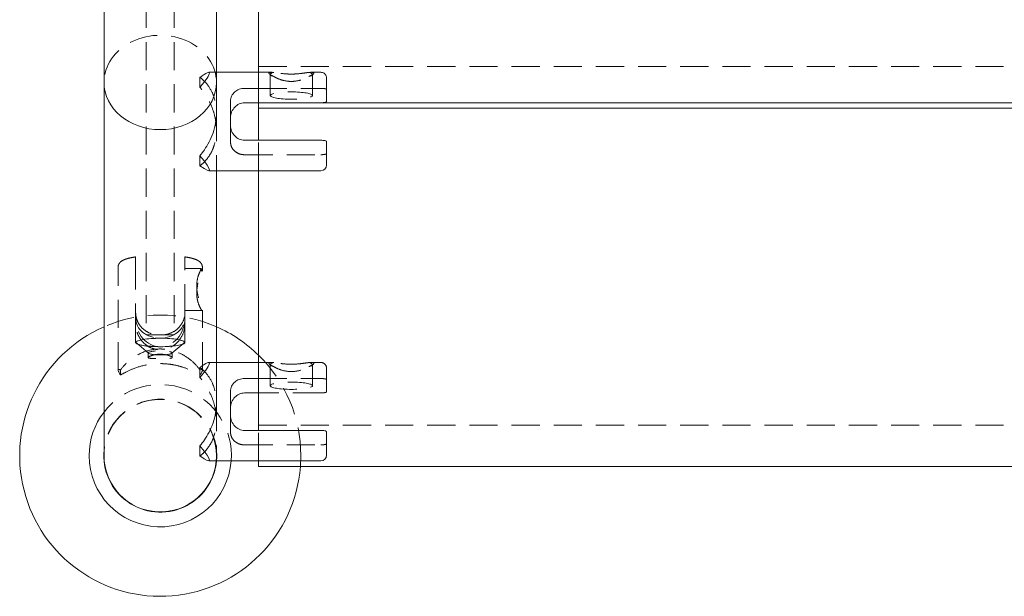
# Model space of a CAD drawing. Units: inches. Extents: x -1 to 145, y 0 to 55.
# Drawn here: x -1 to 8, y 34 to 40 of the extents above; entities that cross this region are included whole.
import ezdxf

# ---------------------------------------------------------------- set-up
doc = ezdxf.new("R2010")
doc.units = ezdxf.units.IN
doc.header["$MEASUREMENT"] = 0
doc.linetypes.add('HIDDEN', pattern=[0.375, 0.25, -0.125])

msp = doc.modelspace()

# ---------------------------------------------------------------- linework, layer by layer
at = {"lineweight": 0}
for p, q in [((-0.5, 53.65745628841316), (-0.5, 38.97464583723695)), ((0.875, 38.79290461696408), (0.875, 40.6052211366889)), ((0.5, 40.53714583723695), (0.5, 38.97464583723692)), ((0.5, 39.06484948190314), (0.875, 39.06484948190314)), ((-0.5, 38.97464583723695), (-0.5, 35.65749451265899)), ((0.5, 38.97464583723694), (0.5, 38.70332055963236)), ((0.75, 38.92231372505069), (0.875, 38.92231372505069)), ((0.625, 38.59319481362716), (0.625, 38.80862150959858)), ((0.875, 38.79401387298006), (0.75, 38.79401387298006)), ((0.875, 38.74665375053812), (0.875, 38.79290461696408)), ((0.875, 38.79290461696408), (35.125, 38.79290461696408)), ((0.875, 38.46068509082622), (0.875, 38.74665375053794)), ((0.875, 38.74665375053812), (35.125, 38.74665375053812)), ((1.428553390593265, 38.46068509082622), (0.75, 38.46068509082622)), ((1.478553390593277, 38.45012036157178), (1.478553390593277, 38.23984948190314)), ((0.3535533905932766, 38.23441925060458), (0.3535533905932766, 38.32391547288168)), ((0.4308533919428328, 38.18984948190314), (1.428553390593265, 38.18984948190314)), ((0.5, 38.18984948190314), (0.5, 36.12417399013882)), ((0.875, 35.88153852133226), (0.875, 38.18984948190314)), ((0.5, 36.48570291240918), (0.875, 36.48570291240918)), ((0.75, 36.34316715555673), (0.875, 36.34316715555673)), ((0.625, 36.01404824413321), (0.625, 36.22947494010462)), ((0.875, 36.2148673034861), (0.75, 36.2148673034861)), ((1.428553390593265, 35.88153852133226), (0.75, 35.88153852133226)), ((1.478553390593277, 35.87097379207783), (1.478553390593277, 35.66070291240918)), ((0.3535533905932766, 35.65527268111062), (0.3535533905932766, 35.74476890338772)), ((0.4308533919428328, 35.61070291240918), (1.428553390593265, 35.61070291240918)), ((0.875, 35.56013242760497), (0.875, 35.61070291240918)), ((0.875, 35.56013242760494), (35.125, 35.56013242760494))]:
    msp.add_line(p, q, dxfattribs=at)
at = {"linetype": 'HIDDEN', "lineweight": 0}
for p, q in [((-0.1249999999999716, 39.70885801451701), (-0.1249999999999716, 36.73762920820414)), ((0.1250000000000284, 39.70885801451701), (0.1250000000000284, 36.73762920820414)), ((0.4308533919428896, 39.06484948190314), (0.5, 39.06484948190314)), ((0.875, 39.11595665791768), (35.125, 39.11595665791768)), ((0.875, 39.06484948190314), (0.9882503267151321, 39.06484948190314)), ((1.343856454471407, 39.06484948190314), (1.428553390593265, 39.06484948190314)), ((0.3535533905932766, 38.9307834909246), (0.3535533905932766, 39.0202797132017)), ((0.9814912063437475, 39.04015174089454), (0.9705687506055511, 39.05073972307433)), ((0.9785533905932766, 39.04589277693333), (0.9785533905932766, 38.85816379901537)), ((1.350615574842791, 39.04015174089454), (1.361538030581002, 39.05073972307433)), ((1.353553390593277, 39.04589277693333), (1.353553390593277, 38.85816379901537)), ((1.478553390593277, 39.01484948190314), (1.478553390593277, 38.91174899579626)), ((0.875, 38.92231372505069), (1.428553390593265, 38.92231372505069)), ((1.478553390593277, 38.91174899579626), (1.478553390593277, 38.80457860223449)), ((1.428553390593265, 38.79401387298006), (0.875, 38.79401387298006)), ((0.5, 38.70332055963242), (0.5, 38.55137840417385)), ((0.5, 38.70332055963236), (0.5, 38.18984948190314)), ((0.625, 38.59319481362716), (0.625, 38.44607745420769)), ((0.875, 38.18984948190314), (0.875, 38.46068509082622)), ((0.75, 38.33238523875558), (1.428553390593265, 38.33238523875558)), ((-0.3750000000000142, 36.41750581978869), (-0.3750000000000568, 37.33195239793072)), ((-0.2187500000000426, 37.38484343155792), (-0.2187500000000284, 36.93197958633525)), ((0.2187499999999716, 36.93197958633527), (0.2187499999999574, 37.38484343155794)), ((0.2187499999999432, 37.3224908473283), (0.3630630604901199, 37.3224908473283)), ((0.3749999999999432, 37.30224236993588), (0.3749999999999432, 37.33195239793075)), ((-0.2187500000000284, 36.93197958633525), (-0.2187500000000284, 36.87908855270806)), ((-0.2187500000000284, 36.87908855270806), (-0.2187500000000284, 36.66366185673664)), ((0.2187499999999574, 36.9474908473283), (0.3735838719079254, 36.94749084732831)), ((0.2187499999999716, 36.93197958633527), (0.2187499999999716, 36.87908855270808)), ((0.2187499999999716, 36.87908855270808), (0.2187499999999716, 36.66366185673666)), ((0.3749999999999858, 36.41750581978874), (0.3749999999999574, 36.95033939363852)), ((-0.1249999999999716, 36.73003308471027), (-0.1249999999999716, 36.73762920820417)), ((-0.1249999999999716, 36.73003308471027), (0.1250000000000284, 36.73003308471027)), ((0.1250000000000284, 36.73762920820417), (0.1250000000000284, 36.73003308471027)), ((-0.1040412420503571, 36.56759368955097), (-0.2096463225527714, 36.65612072363061)), ((0.1040412420503145, 36.56759368955098), (0.2096463225527287, 36.65612072363062)), ((-0.1062500000000171, 36.52936080955394), (-0.1062500000000171, 36.57133612989175)), ((0.1062499999999744, 36.52936080955394), (0.1062499999999744, 36.57133612989175)), ((0.3535533905932766, 36.35163692143064), (0.3535533905932766, 36.44113314370774)), ((0.4308533919428896, 36.48570291240918), (0.5, 36.48570291240918)), ((0.875, 36.48570291240918), (0.9882503267151321, 36.48570291240918)), ((0.9814912063437475, 36.46100517140058), (0.9705687506055511, 36.47159315358037)), ((0.9785533905932766, 36.46674620743937), (0.9785533905932766, 36.27901722952141)), ((1.343856454471407, 36.48570291240918), (1.428553390593265, 36.48570291240918)), ((1.350615574842791, 36.46100517140058), (1.361538030581002, 36.47159315358037)), ((1.353553390593277, 36.46674620743937), (1.353553390593277, 36.27901722952141)), ((1.478553390593277, 36.43570291240918), (1.478553390593277, 36.3326024263023)), ((-0.3535533905932908, 36.37467901036076), (-0.3535533905932766, 36.41809105477748)), ((0.3535533905932482, 36.37467901036079), (0.3535533905932624, 36.41809105477751)), ((0.875, 36.34316715555673), (1.428553390593265, 36.34316715555673)), ((1.478553390593277, 36.3326024263023), (1.478553390593277, 36.22543203274054)), ((1.428553390593265, 36.2148673034861), (0.875, 36.2148673034861)), ((0.5, 36.12417399013846), (0.5, 35.9722318346799)), ((0.5, 36.12417399013882), (0.5, 35.65749451265896)), ((0.625, 36.01404824413321), (0.625, 35.86693088471373)), ((0.875, 35.9294353349845), (35.125, 35.9294353349845)), ((0.875, 35.61070291240918), (0.875, 35.88153852133226)), ((0.75, 35.75323866926163), (1.428553390593265, 35.75323866926163))]:
    msp.add_line(p, q, dxfattribs=at)
for centre, radius, start, end in [((1.428553390593265, 39.01484948190313), 0.05000000000000027, 4.071109992273301e-13, 90), ((0, 35.65749451265896), 1.249999999999999, 66.42182152179782, 113.5781784782022), ((0, 35.65749451265896), 1.250000000000001, 0, 45.57299599919418), ((1.428553390593265, 36.43570291240918), 0.05000000000000038, 4.071109992273301e-13, 90), ((0, 35.65749451265896), 0.6325, 355.7574503140467, 142.2335560335715), ((0, 35.65749451265896), 0.5025, 0, 174.2823203147483), ((0, 35.65749451265899), 0.5000000000000001, 359.9999999999968, 179.9999999999056), ((0, 35.65749451265899), 0.5000000000000001, 354.6302201176272, 0), ((-1.4210854715202e-14, 35.65749451265896), 0.5025000000000146, 354.6570133463757, 0), ((7.105427357601002e-14, 35.65749451265896), 1.249999999999934, 355.5327259547484, 0)]:
    msp.add_arc(centre, radius, start, end, dxfattribs=at)
at = {"lineweight": 0}
for centre, radius, start, end in [((1.428553390593265, 38.23984948190314), 0.05000000000000004, 270, 359.9999999999996), ((0, 35.65749451265896), 1.25, 113.5781784782022, 355.5327259547488), ((0, 35.65749451265896), 1.249999999999995, 45.57299599919418, 66.42182152179782), ((0, 35.65749451265896), 0.6325000000000003, 142.2335560335715, 180), ((0, 35.65749451265896), 0.6324999999999998, 180, 355.7574503140467), ((0, 35.65749451265896), 0.5025, 174.2823203147483, 354.6570133463753), ((0, 35.65749451265899), 0.5000000000000001, 180.0000000000521, 354.6302201176272), ((1.428553390593265, 35.66070291240918), 0.05000000000000027, 270, 359.9999999999996)]:
    msp.add_arc(centre, radius, start, end, dxfattribs=at)
at = {"linetype": 'HIDDEN', "lineweight": 0}
for centre, major_axis, ratio, start_param, end_param in [((0, 38.97464583723695), (-0.5, 0), 0.8390996311772827, -3.141592653589806, 8.43769498715119e-15), ((-2.415845301584341e-13, 38.62734948190314), (0.4358351804154389, 0.4358351804151363), 0.08748866352592533, -0.7171059965480728, 0.5425730713487689), ((1.166053390593277, 39.04589277693333), (-0.1874999999999999, 1.561251128379126e-16), 0.1736481776669327, -0.5868909766399222, 0.5868909766399162), ((1.166053390593277, 39.04589277693333), (0.1875000000000003, -1.543903893619358e-16), 0.1736481776669327, -0.5868909766399089, 0.5868909766399113), ((-2.842170943040401e-14, 36.87908855270807), (0.2187499999999999, 8.001409088402895e-15), 0.8111595753453104, -3.14159265358975, -1.570796326794854), ((-2.842170943040401e-14, 36.87908855270807), (0.2187499999999999, 8.001409088402895e-15), 0.8111595753453104, -1.570796326794854, 4.263256414560601e-14), ((-2.842170943040401e-14, 36.66366185673665), (0.2140970381769696, 7.831213655174158e-15), 0.1736481776669032, -3.141592653588581, 3.141592653591005), ((-2.415845301584341e-13, 36.04820291240918), (0.4358351804154389, 0.4358351804151363), 0.08748866352592533, -0.7171059965480728, 0.5425730713487689), ((0, 36.04820291240912), (0.3735730117844206, -0.3735730117843907), 0.08748866352592859, 2.889022206735353, 3.568696025643607), ((0, 36.04820291240888), (0.3735730117843895, 0.3735730117846711), 0.08748866352583268, -0.4271033720538427, 0.252570446854413), ((1.166053390593277, 36.46674620743937), (-0.1874999999999999, 1.561251128379126e-16), 0.1736481776669327, -0.5868909766399195, 0.5868909766399188), ((1.166053390593277, 36.46674620743937), (0.1875000000000003, -1.543903893619358e-16), 0.1736481776669327, -0.5868909766399124, 0.5868909766399077)]:
    msp.add_ellipse(centre, major_axis=major_axis, ratio=ratio, start_param=start_param, end_param=end_param, dxfattribs=at)
at = {"lineweight": 0}
msp.add_ellipse((0, 38.97464583723695), major_axis=(0.5, 0), ratio=0.8390996311772787, start_param=-3.141592653589666, end_param=-6.128431095930864e-14, dxfattribs=at)
at = {"linetype": 'HIDDEN', "lineweight": 0, "extrusion": (0, 0, -1)}
for centre, major_axis, ratio, start_param, end_param in [((1.166053390593277, 38.85816379901537), (0.1875000000000001, 2.361517149032424e-17), 0.1736481776669329, -2.945223831935157, 3.33796147524443), ((-2.842170943040401e-14, 36.87908855270807), (-2.674185175010856e-15, 0.2534122348360566), 0.8632179900134606, -3.141592653589763, -1.570796326794866), ((-2.842170943040401e-14, 36.87908855270807), (-2.674185175010856e-15, 0.2534122348360566), 0.8632179900134606, 1.570796326794927, 3.141592653589823), ((-2.842170943040401e-14, 36.66366185673665), (-0.2187499999999999, -7.99100919012719e-15), 0.1736481776669032, -1.570796326794859, 1.570796326794934), ((-2.842170943040401e-14, 36.66366185673665), (0.2187499999999999, 7.998890434117398e-15), 0.1736481776669032, -1.57079632679486, 1.570796326794933), ((-2.842170943040401e-14, 36.57133612989175), (0.10625, 3.886398700081409e-15), 0.1736481776669032, -3.141592653591007, 3.141592653588579), ((1.166053390593277, 36.27901722952141), (0.1875000000000001, 2.361517149032424e-17), 0.1736481776669329, -2.945223831935157, 3.33796147524443)]:
    msp.add_ellipse(centre, major_axis=major_axis, ratio=ratio, start_param=start_param, end_param=end_param, dxfattribs=at)
at = {"lineweight": 0, "extrusion": (0, 0, -1)}
for centre in [(0, 38.62734948190314), (0, 36.04820291240918)]:
    msp.add_ellipse(centre, major_axis=(-0.4358351804151388, 0.4358351804151386), ratio=0.08748866352592535, start_param=2.424486657041664, end_param=3.684165724938505, dxfattribs=at)
at = {"linetype": 'HIDDEN', "lineweight": 0}
for points, knots in [([(1.009928440633317, 39.06392315313783), (1.000204167422325, 39.06460242778803), (0.991552382748182, 39.06498348391974), (0.9786317192418892, 39.06465026167876), (0.9739225019337852, 39.06406876718845), (0.9676319312627015, 39.0618819035859), (0.9660533905932738, 39.06027389731912), (0.9660533905932738, 39.05820287384598)], [3.26564000093458, 3.26564000093458, 3.26564000093458, 3.26564000093458, 3.370100502839142, 3.370100502839142, 3.460980805053369, 3.460980805053369, 3.551861107267595, 3.551861107267595, 3.551861107267595, 3.551861107267595]), ([(0.9660533905932738, 39.05820287384598), (0.9660533905932738, 39.05613185037284), (0.9676319312627015, 39.0535391236052), (0.9739225019337852, 39.04753945020999), (0.9786317192418892, 39.0441348085455), (0.991552382748182, 39.03643000369537), (1.000204167422325, 39.0320652053398), (1.009928440633317, 39.02786240072882)], [0.7103722214535191, 0.7103722214535191, 0.7103722214535191, 0.7103722214535191, 0.8012525236677459, 0.8012525236677459, 0.8921328258819728, 0.8921328258819728, 0.9965933277865354, 0.9965933277865354, 0.9965933277865354, 0.9965933277865354]), ([(1.322178340553236, 39.06392315313783), (1.315149787783611, 39.06321558001461), (1.3071506527195, 39.06215311630023), (1.282148170646764, 39.05866476846491), (1.261274785441259, 39.05552276662466), (1.21519358229213, 39.05070846349326), (1.189952788920891, 39.04918795982958), (1.166053390593277, 39.04918795982958), (1.142153992265662, 39.04918795982958), (1.116913198894409, 39.05070846349326), (1.070831995745294, 39.05552276662466), (1.04995861053979, 39.05866476846491), (1.024956128467053, 39.06215311630023), (1.016956993402943, 39.06321558001461), (1.009928440633317, 39.06392315313783)], [0.9659635282912659, 0.9659635282912659, 0.9659635282912659, 0.9659635282912659, 1.002990524294362, 1.002990524294362, 1.074688719277224, 1.074688719277224, 1.146386914260085, 1.146386914260085, 1.146386914260085, 1.218085109242947, 1.218085109242947, 1.289783304225809, 1.289783304225809, 1.326810300228903, 1.326810300228903, 1.326810300228903, 1.326810300228903]), ([(1.366053390593265, 39.05820287384598), (1.366053390593265, 39.06027389731912), (1.364474849923837, 39.0618819035859), (1.358184279252768, 39.06406876718845), (1.353475061944664, 39.06465026167876), (1.340554398438371, 39.06498348391974), (1.331902613764214, 39.06460242778803), (1.322178340553236, 39.06392315313783)], [2.131116664360557, 2.131116664360557, 2.131116664360557, 2.131116664360557, 2.221996966574784, 2.221996966574784, 2.312877268789011, 2.312877268789011, 2.417337770693568, 2.417337770693568, 2.417337770693568, 2.417337770693568]), ([(1.322178340553236, 39.02786240072882), (1.331902613764214, 39.0320652053398), (1.340554398438371, 39.03643000369537), (1.353475061944664, 39.0441348085455), (1.358184279252768, 39.04753945020999), (1.364474849923837, 39.0535391236052), (1.366053390593265, 39.05613185037284), (1.366053390593265, 39.05820287384598)], [1.844895558027545, 1.844895558027545, 1.844895558027545, 1.844895558027545, 1.949356059932104, 1.949356059932104, 2.04023636214633, 2.04023636214633, 2.131116664360557, 2.131116664360557, 2.131116664360557, 2.131116664360557]), ([(0.3535533905932766, 39.0202797132017), (0.3707790259460637, 39.00741955954236), (0.3879497944828927, 38.99183650017709), (0.4255163540457687, 38.94922853546824), (0.4452515093058054, 38.91994025179941), (0.4729182750925105, 38.86054652249782), (0.4825123511261324, 38.83282919186658), (0.4931100391887924, 38.78549662631844), (0.495998366359899, 38.7675208935983), (0.4983976548845135, 38.74288857260986), (0.4988743900667316, 38.73671404515945), (0.4995319693038169, 38.72519462508402), (0.4997457969060548, 38.71986569746893), (0.4999567278446335, 38.71079160112466), (0.5, 38.70706071994821), (0.5, 38.70332055963242)], [4.407971863905421, 4.407971863905421, 4.407971863905421, 4.407971863905421, 4.666596717863986, 4.666596717863986, 5.01128708774068, 5.01128708774068, 5.265794614756173, 5.265794614756173, 5.413229119649393, 5.413229119649393, 5.462054467173944, 5.462054467173944, 5.503692212810664, 5.503692212810664, 5.532631893189032, 5.532631893189032, 5.532631893189032, 5.532631893189032]), ([(1.009928440633317, 39.02786240072882), (1.016956993402943, 39.02348450795157), (1.024956128467053, 39.01906482820753), (1.04995861053979, 39.00689320947404), (1.070831995745294, 38.99876092881264), (1.116913198894409, 38.98727127238517), (1.142153992265662, 38.98406989320448), (1.189952788920891, 38.98406989320448), (1.21519358229213, 38.98727127238517), (1.261274785441259, 38.99876092881264), (1.282148170646764, 39.00689320947404), (1.3071506527195, 39.01906482820753), (1.315149787783611, 39.02348450795157), (1.322178340553236, 39.02786240072882)], [0.3927700711612248, 0.3927700711612248, 0.3927700711612248, 0.3927700711612248, 0.4297970671643194, 0.4297970671643194, 0.501495262147181, 0.501495262147181, 0.5731934571300425, 0.5731934571300425, 0.6448916521129043, 0.6448916521129043, 0.7165898470957661, 0.7165898470957661, 0.7536168430988616, 0.7536168430988616, 0.7536168430988616, 0.7536168430988616]), ([(0.3535533905932766, 38.23441925060458), (0.367053942623869, 38.24449828238414), (0.3803413807217169, 38.25613193918407), (0.421370967222046, 38.29839091282237), (0.4495523534152284, 38.33878659750332), (0.4791084856603618, 38.4119204382325), (0.4869192191453351, 38.4383575617481), (0.4973675375171354, 38.49363047715124), (0.5, 38.5224692019716), (0.5, 38.55137840417385), (0.5, 38.55511856448965), (0.4999567278446335, 38.55886662014039), (0.4997457969060548, 38.56802444376358), (0.4995319693038169, 38.57343825120445), (0.4988743900667316, 38.58521879466113), (0.4983976548845135, 38.59158267344051), (0.495998366359899, 38.61716858971411), (0.4931100391887924, 38.63629305977457), (0.4825123511261324, 38.68786093018794), (0.4729182750925105, 38.71942686342555), (0.4452515093058054, 38.79010924197227), (0.4255163540457687, 38.82756159606178), (0.3879497944828927, 38.88646397491041), (0.3707790259460637, 38.90971546451154), (0.3535533905932766, 38.9307834909246)], [0.7542399762860693, 0.7542399762860693, 0.7542399762860693, 0.7542399762860693, 0.9494649505691273, 0.9494649505691273, 1.396837790816069, 1.396837790816069, 1.62052421093954, 1.62052421093954, 1.844210631063011, 1.844210631063011, 1.844210631063011, 1.873150311441379, 1.873150311441379, 1.914788057078098, 1.914788057078098, 1.963613404602651, 1.963613404602651, 2.11104790949587, 2.11104790949587, 2.365555436511362, 2.365555436511362, 2.710245806388055, 2.710245806388055, 2.968870660346624, 2.968870660346624, 2.968870660346624, 2.968870660346624]), ([(1.428553390593265, 38.92231372505069), (1.434360122175278, 38.92231372505069), (1.441160167546599, 38.92204960323004), (1.452217529998165, 38.92117552584722), (1.458282024372295, 38.92037696634266), (1.467313507952966, 38.91863461531705), (1.471623380062823, 38.91734454725321), (1.476947228797883, 38.91484819032672), (1.478553390593277, 38.91316817236941), (1.478553390593277, 38.91174899579626)], [0.8545131839663713, 0.8545131839663713, 0.8545131839663713, 0.8545131839663713, 0.8987604786212064, 0.8987604786212064, 0.9470899135315207, 0.9470899135315207, 1.001629019870737, 1.001629019870737, 1.063905086528676, 1.063905086528676, 1.063905086528676, 1.063905086528676]), ([(1.478553390593277, 38.80457860223449), (1.478553390593277, 38.80315942566134), (1.476947228797883, 38.80147940770402), (1.471623380062823, 38.79898305077754), (1.467313507952966, 38.7976929827137), (1.458282024372295, 38.79595063168809), (1.452217529998165, 38.79515207218353), (1.441160167546599, 38.79427799480071), (1.434360122175278, 38.79401387298006), (1.428553390593265, 38.79401387298006)], [0.6451212814040663, 0.6451212814040663, 0.6451212814040663, 0.6451212814040663, 0.7073973480620055, 0.7073973480620055, 0.7619364544012218, 0.7619364544012218, 0.8102658893115361, 0.8102658893115361, 0.8545131839663713, 0.8545131839663713, 0.8545131839663713, 0.8545131839663713]), ([(0.625, 38.44607745420769), (0.625, 38.43071463519149), (0.6283761804832295, 38.41483428974756), (0.641626996538605, 38.38630155190429), (0.6514874627693814, 38.37362246005252), (0.6736180120912962, 38.35435397157117), (0.687224750476318, 38.34616276898713), (0.7174652032620514, 38.3351796051728), (0.7341266596739189, 38.33238523875558), (0.75, 38.33238523875558)], [0.4814615128876487, 0.4814615128876487, 0.4814615128876487, 0.4814615128876487, 0.6100864977910359, 0.6100864977910359, 0.738711482694423, 0.738711482694423, 0.8596663359791373, 0.8596663359791373, 0.9806211892638517, 0.9806211892638517, 0.9806211892638517, 0.9806211892638517]), ([(1.428553390593265, 38.33238523875558), (1.434360122175278, 38.33238523875558), (1.441160167546599, 38.33264936057624), (1.452217529998165, 38.33352343795906), (1.458282024372295, 38.33432199746362), (1.467313507952966, 38.33606434848922), (1.471623380062823, 38.33735441655306), (1.476947228797883, 38.33985077347955), (1.478553390593277, 38.34153079143687), (1.478553390593277, 38.34294996801002)], [0.8545131839663715, 0.8545131839663715, 0.8545131839663715, 0.8545131839663715, 0.8987604786212067, 0.8987604786212067, 0.9470899135315209, 0.9470899135315209, 1.001629019870737, 1.001629019870737, 1.063905086528677, 1.063905086528677, 1.063905086528677, 1.063905086528677]), ([(-0.2187500000000568, 37.42427431673144), (-0.2337836589689033, 37.42203873407775), (-0.2478743014995501, 37.41955497448244), (-0.2739801669934536, 37.4140634740322), (-0.2859864937537253, 37.41106507184804), (-0.3080510454904584, 37.40433545177606), (-0.3180870930768549, 37.40065595596863), (-0.337102797988166, 37.39146901152032), (-0.3462385300356061, 37.38625572695665), (-0.359559466301846, 37.37298131433625), (-0.3636792604747825, 37.36800940930371), (-0.3716662930552985, 37.3536158590779), (-0.3749923459897389, 37.34300707066849), (-0.3749999952041918, 37.33198005258944), (-0.3750000000000568, 37.33196622526008), (-0.3750000000000568, 37.33195239793072)], [2.278970485654065, 2.278970485654065, 2.278970485654065, 2.278970485654065, 2.451494919241218, 2.451494919241218, 2.624019352828372, 2.624019352828372, 2.796543786415525, 2.796543786415525, 2.969068220002678, 2.969068220002678, 3.045531230932629, 3.045531230932629, 3.141472197439948, 3.141472197439948, 3.141592653589831, 3.141592653589831, 3.141592653589831, 3.141592653589831]), ([(-0.2187500000000568, 37.42427431673144), (-0.2187500000000568, 37.42421042437819), (-0.2187500000000568, 37.4238806763244), (-0.2187500000000568, 37.42191436296181), (-0.2187500000000568, 37.41897879169809), (-0.2187500000000426, 37.41181141453487), (-0.2187500000000426, 37.40669205860847), (-0.2187500000000426, 37.39678402421011), (-0.2187500000000426, 37.39046940707591), (-0.2187500000000426, 37.38484343155792)], [0.7188025773292994, 0.7188025773292994, 0.7188025773292994, 0.7188025773292994, 0.7503606543861189, 0.7503606543861189, 0.806922937361968, 0.806922937361968, 0.8554561428646481, 0.8554561428646481, 0.8989874141366248, 0.8989874141366248, 0.8989874141366248, 0.8989874141366248]), ([(0.2187499999999574, 37.38484343155794), (0.2187499999999574, 37.39046940707593), (0.2187499999999574, 37.39678402421013), (0.2187499999999574, 37.40669205860848), (0.2187499999999574, 37.41181141453488), (0.2187499999999432, 37.41897879169811), (0.2187499999999432, 37.42191436296183), (0.2187499999999432, 37.42388067632434), (0.2187499999999432, 37.42421042437814), (0.2187499999999432, 37.42427431673146)], [0.8989874141366252, 0.8989874141366252, 0.8989874141366252, 0.8989874141366252, 0.9425186854086018, 0.9425186854086018, 0.9910518909112821, 0.9910518909112821, 1.047614173887131, 1.047614173887131, 1.079172250940611, 1.079172250940611, 1.079172250940611, 1.079172250940611]), ([(0.3749999999999432, 37.33195239793075), (0.3749999999999432, 37.34066059193794), (0.3729568218888346, 37.34922541962204), (0.3662844750321739, 37.36446931120395), (0.3615401638616618, 37.37072237888037), (0.3491746706562537, 37.38370090409162), (0.3414917971408187, 37.38867022590997), (0.3243718779854703, 37.39802489478089), (0.3146844235042607, 37.40191381324787), (0.2934206381006845, 37.40900241521486), (0.2818669744764293, 37.41212465846321), (0.2566529525441013, 37.41785138835316), (0.2430037453902116, 37.42044268431443), (0.2252154496707846, 37.4232945787801), (0.2220046298967731, 37.42379033647379), (0.2187499999999432, 37.42427431673146)], [3.775732901202604e-14, 3.775732901202604e-14, 3.775732901202604e-14, 3.775732901202604e-14, 0.07586103545140543, 0.07586103545140543, 0.1639607880778024, 0.1639607880778024, 0.3076991321132131, 0.3076991321132131, 0.4802235657003515, 0.4802235657003515, 0.6527479992874899, 0.6527479992874899, 0.8252724328746284, 0.8252724328746284, 0.8626221679357299, 0.8626221679357299, 0.8626221679357299, 0.8626221679357299]), ([(0.3585789699136512, 37.3037602009587), (0.3560352247347254, 37.29927567695184), (0.3533852519113054, 37.29417224027488), (0.3445688376653635, 37.27525109993894), (0.3377242523363293, 37.25726768391556), (0.3277172692411341, 37.21528854576106), (0.3247595264191148, 37.19124159777087), (0.3247595264191148, 37.16754988064085), (0.324759526419129, 37.14385816351083), (0.3277172692411341, 37.11811069527073), (0.3377242523363435, 37.06944673990735), (0.3445688376653777, 37.04648355768458), (0.3569749893881777, 37.00845887265064), (0.3634246576948641, 36.99069305620735), (0.3724859940657126, 36.9637082337404), (0.3749999999999574, 36.95450549454984), (0.3749999999999574, 36.9461732927272), (0.3724859940656984, 36.94658575879598), (0.3634246576948641, 36.95756484162555), (0.3569749893881777, 36.96810542361885), (0.3445688376653635, 36.99473059471767), (0.3377242523363293, 37.01271401074106), (0.3277172692411199, 37.05469314889556), (0.3247595264191148, 37.07874009688574), (0.3247595264191148, 37.12612353114578), (0.3277172692411199, 37.15187099938588), (0.3377242523363293, 37.20053495474926), (0.3445688376653493, 37.22349813697203), (0.3569749893881635, 37.26152282200597), (0.3634246576948499, 37.27928863844927), (0.3681604769524682, 37.29339199326055), (0.3683614932081838, 37.2939941416092), (0.3685593910710026, 37.29458862651943)], [-0.174609076808655, -0.174609076808655, -0.174609076808655, -0.174609076808655, -0.1443432003305525, -0.1443432003305525, -0.07217160016527635, -0.07217160016527635, 0, 0, 0, 0.07217160016527613, 0.07217160016527613, 0.1443432003305525, 0.1443432003305525, 0.2163180572041898, 0.2163180572041898, 0.2882929140778274, 0.2882929140778274, 0.360267770951465, 0.360267770951465, 0.4322426278251025, 0.4322426278251025, 0.5044142279903787, 0.5044142279903787, 0.5765858281556548, 0.5765858281556548, 0.6487574283209312, 0.6487574283209312, 0.7209290284862075, 0.7209290284862075, 0.792903885359845, 0.792903885359845, 0.7961629452720875, 0.7961629452720875, 0.7961629452720875, 0.7961629452720875]), ([(0.3685593910710026, 37.29458862651943), (0.3694740530825129, 37.29522762100505), (0.3702918884011979, 37.29587038969927), (0.3719147205671334, 37.29728673483945), (0.3726635553289981, 37.29805121096665), (0.3744231274685319, 37.30016229735124), (0.3749999999378986, 37.30135399464793), (0.3749999999999432, 37.30224236979345), (0.375000000029587, 37.30266670114651), (0.3748677770207394, 37.30302172986985), (0.3745587174487923, 37.30335472251572), (0.3745100954784135, 37.30340099521165), (0.3744368334028678, 37.30346286243893), (0.374415378410859, 37.30348015476785), (0.374376749363023, 37.30350988573852), (0.3743598359237836, 37.30352246292559), (0.3743235791583857, 37.30354851872878), (0.3743041638068689, 37.30356195884266), (0.3742568055209006, 37.30359354566681), (0.3742284824063944, 37.30361149035057), (0.3741301886859958, 37.30367067011643), (0.374056553721914, 37.30370996538429), (0.3738095095731779, 37.30382695702016), (0.3736197792215421, 37.30389608570873), (0.3729244165085674, 37.30409029716196), (0.3723304039384061, 37.30417026292449), (0.3686636173110003, 37.30435298110586), (0.3640188664099355, 37.30367307074539), (0.3585789699136512, 37.3037602009587)], [0.000683730852469977, 0.000683730852469977, 0.000683730852469977, 0.000683730852469977, 0.03812737078991046, 0.03812737078991046, 0.0849865572695652, 0.0849865572695652, 0.1763783571867826, 0.1763783571867826, 0.1763783571867826, 0.2200315439209731, 0.2200315439209731, 0.2274388347731898, 0.2274388347731898, 0.2303867475000615, 0.2303867475000615, 0.2326023929769695, 0.2326023929769695, 0.2350433158399552, 0.2350433158399552, 0.2384332495176602, 0.2384332495176602, 0.2464887253627947, 0.2464887253627947, 0.2639186086551938, 0.2639186086551938, 0.3040709558022152, 0.3040709558022152, 0.4733352939395491, 0.4733352939395491, 0.4733352939395491, 0.4733352939395491]), ([(-0.2187500000000284, 36.93197958633525), (-0.218750000003638, 36.93137211896331), (-0.2187473909513216, 36.93076498859299), (-0.2187220503919889, 36.92781817859908), (-0.2186631410027076, 36.92548419685598), (-0.2184040835167451, 36.91930864475361), (-0.2181370417952877, 36.91548332527276), (-0.2164836608164507, 36.89858719212206), (-0.2139733554201371, 36.88591556870464), (-0.2039759866426039, 36.85268609762509), (-0.1942894947127201, 36.83342944953706), (-0.1669850652589844, 36.79583704961441), (-0.1481322735540829, 36.77833799189575), (-0.1098646113620134, 36.75410057381744), (-0.09186900391898689, 36.74577183785831), (-0.0601099846147406, 36.73586052738761), (-0.04720554246628694, 36.73296638767638), (-0.02937329840898428, 36.73048629524369), (-0.02473388075750904, 36.72997505644067), (-0.0161328581224609, 36.72927457135796), (-0.01218177511628937, 36.7290481088247), (-0.005483643134454042, 36.72882547531579), (-0.002742168218730967, 36.72877992336173), (-1.4210854715202e-14, 36.72877992336173), (0.0281975593556183, 36.72877992336173), (0.05782107207329545, 36.73386927211747), (0.1115466713669377, 36.75392139771358), (0.135690474244285, 36.76887169729599), (0.1737761309998689, 36.80338420286569), (0.1904464243727375, 36.82545506749444), (0.2129384392507916, 36.87571773361197), (0.2187499999999716, 36.90405336938371), (0.2187499999999716, 36.93197958633527)], [-1.757415510495185, -1.757415510495185, -1.757415510495185, -1.757415510495185, -1.752715186787543, -1.752715186787543, -1.734588729235444, -1.734588729235444, -1.70462048540007, -1.70462048540007, -1.601367547355351, -1.601367547355351, -1.422954239251484, -1.422954239251484, -1.209634456378865, -1.209634456378865, -1.0510865615907, -1.0510865615907, -0.9486983442082528, -0.9486983442082528, -0.9129799828401558, -0.9129799828401558, -0.8827871700620089, -0.8827871700620089, -0.8618918482354491, -0.8618918482354491, -0.8618918482354491, -0.6470264459454649, -0.6470264459454649, -0.4321610436554804, -0.4321610436554804, -0.21608052182774, -0.21608052182774, 0, 0, 0, 0]), ([(0.2187499999999574, 36.82619751908089), (0.2187499999999574, 36.79827130212933), (0.2129384392507632, 36.76841485971867), (0.1904464243727091, 36.71316867311373), (0.1737761309998405, 36.68774635446476), (0.1356904742442566, 36.64724475993154), (0.1115466713669093, 36.62921215258612), (0.05782107207326703, 36.60483471908967), (0.02819755935560408, 36.59854379011156), (-4.263256414560601e-14, 36.59854379011156), (-0.002742168218745178, 36.59854379011156), (-0.005483643134482463, 36.59859978984278), (-0.01218177511630358, 36.59887344667643), (-0.01613285812247511, 36.59915179914066), (-0.02473388075753746, 36.60001240622562), (-0.0293732984090127, 36.60064034100765), (-0.04720554246631536, 36.60368401408954), (-0.06010998461476902, 36.60723275447671), (-0.09186900391901531, 36.61931973474598), (-0.1098646113620418, 36.6294337813109), (-0.1481322735540971, 36.65842000210429), (-0.1669850652589986, 36.6790762191016), (-0.1942894947127343, 36.72192687871212), (-0.2039759866426181, 36.74336919892211), (-0.2139733554201513, 36.77895054830343), (-0.2164836608164649, 36.79224285784782), (-0.2181370417953019, 36.80954857755201), (-0.2184040835167593, 36.81344037882014), (-0.218663141002736, 36.81968046326089), (-0.2187220503920031, 36.82202914039532), (-0.2187473909513358, 36.82498227056428), (-0.2187500000036664, 36.82559005170723), (-0.2187500000000426, 36.82619751908096)], [0, 0, 0, 0, 0.2160805218277401, 0.2160805218277401, 0.4321610436554801, 0.4321610436554801, 0.6470264459454644, 0.6470264459454644, 0.8618918482354487, 0.8618918482354487, 0.8618918482354487, 0.8827871700620086, 0.8827871700620086, 0.9129799828401555, 0.9129799828401555, 0.9486983442082525, 0.9486983442082525, 1.0510865615907, 1.0510865615907, 1.209634456378865, 1.209634456378865, 1.422954239251485, 1.422954239251485, 1.601367547355352, 1.601367547355352, 1.704620485400069, 1.704620485400069, 1.734588729235443, 1.734588729235443, 1.752715186787542, 1.752715186787542, 1.757415510495416, 1.757415510495416, 1.757415510495416, 1.757415510495416]), ([(0.3535533905932624, 36.41809105477751), (0.3397057194486592, 36.43852911814832), (0.3196299762007158, 36.46280149600582), (0.2693698109231519, 36.51008724460075), (0.2381971511671992, 36.53370072266567), (0.1759814859510556, 36.56772677615432), (0.1471690965078523, 36.5799921588379), (0.0964082401864772, 36.59481882733787), (0.07586100185588407, 36.59923256501267), (0.04737568663124136, 36.60305597507459), (0.03991330010242677, 36.60385255961893), (0.02605670140214045, 36.60494785607358), (0.01968076137330854, 36.60530324793572), (0.008863767230920416, 36.60565315768395), (0.004432531212060553, 36.60572485554032), (-1.4210854715202e-14, 36.60572485554032), (-0.04930243353217634, 36.60572485554032), (-0.1005365663247915, 36.59619936275455), (-0.192477944440995, 36.56167451400069), (-0.2332826485725548, 36.53688118046932), (-0.2977324284400709, 36.48598596190603), (-0.3259609308965139, 36.45582665802822), (-0.3482237231192187, 36.42577995566944), (-0.3509958852559265, 36.42186582771814), (-0.3535533905932766, 36.41809105477748)], [3.318945462987781, 3.318945462987781, 3.318945462987781, 3.318945462987781, 3.652610054707349, 3.652610054707349, 3.999437007979697, 3.999437007979697, 4.253423288457515, 4.253423288457515, 4.416662263861166, 4.416662263861166, 4.474137422090585, 4.474137422090585, 4.522867978937223, 4.522867978937223, 4.556643866773214, 4.556643866773214, 4.556643866773214, 4.932328410288342, 4.932328410288342, 5.308012953803471, 5.308012953803471, 5.691769054750544, 5.691769054750544, 5.750983807584793, 5.750983807584793, 5.750983807584793, 5.750983807584793]), ([(-0.1062500000000171, 36.52936080955394), (-0.1062500000000171, 36.52703644539007), (-0.103566528738753, 36.52516012936616), (-0.09271089745550398, 36.52275657921683), (-0.08454086857383913, 36.52219566020621), (-0.06571999781570526, 36.52174449721822), (-0.05379970706491122, 36.52181965379683), (-0.02763361885095605, 36.52203993912191), (-0.01338451909695948, 36.52215667003812), (0.01338451909691685, 36.52215667003812), (0.02763361885089921, 36.52203993912191), (0.05379970706485437, 36.52181965379683), (0.06571999781566262, 36.52174449721823), (0.0845408685737965, 36.52219566020622), (0.09271089745546135, 36.52275657921684), (0.1035665287387104, 36.52516012936616), (0.1062499999999744, 36.52703644539008), (0.1062499999999744, 36.5316851737178), (0.1035665287387104, 36.53475739534884), (0.09271089745546135, 36.54144088600751), (0.0845408685737965, 36.54501974136059), (0.06571999781566262, 36.5511049981911), (0.05379970706486858, 36.55401775957443), (0.02763361885089921, 36.55800829941175), (0.01338451909691685, 36.55905690779234), (-0.01338451909695948, 36.55905690779234), (-0.02763361885094184, 36.55800829941175), (-0.05379970706491122, 36.55401775957442), (-0.06571999781570526, 36.55110499819109), (-0.08454086857383913, 36.54501974136058), (-0.09271089745550398, 36.5414408860075), (-0.103566528738753, 36.53475739534883), (-0.1062500000000171, 36.5316851737178), (-0.1062500000000171, 36.52936080955394)], [0, 0, 0, 0, 0.101997355610672, 0.101997355610672, 0.203994711221344, 0.203994711221344, 0.3059847467400109, 0.3059847467400109, 0.4079747822586777, 0.4079747822586777, 0.5099648177773445, 0.5099648177773445, 0.6119548532960113, 0.6119548532960113, 0.7139522089066834, 0.7139522089066834, 0.8159495645173556, 0.8159495645173556, 0.9179469201280276, 0.9179469201280276, 1.0199442757387, 1.0199442757387, 1.121934311257367, 1.121934311257367, 1.223924346776033, 1.223924346776033, 1.3259143822947, 1.3259143822947, 1.427904417813367, 1.427904417813367, 1.529901773424039, 1.529901773424039, 1.631899129034711, 1.631899129034711, 1.631899129034711, 1.631899129034711]), ([(-0.3535533905932908, 36.37467901036076), (-0.3509958852559407, 36.37594153958931), (-0.3482237231192187, 36.37737806216767), (-0.3259609308965139, 36.3891895691653), (-0.2977324284400851, 36.40520564321452), (-0.2332826485725832, 36.43371768812776), (-0.1924779444410234, 36.44856503965826), (-0.1005365663248199, 36.46953786393798), (-0.04930243353220476, 36.47548872229014), (-2.842170943040401e-14, 36.47548872229014), (0.004432531212046342, 36.47548872229014), (0.008863767230906205, 36.47544431687051), (0.01968076137328012, 36.47522764792004), (0.02605670140211203, 36.47500759660824), (0.03991330010239835, 36.47432983634619), (0.04737568663121294, 36.47383710161873), (0.07586100185585565, 36.47147487463754), (0.09640824018644878, 36.46875129081495), (0.1471690965078238, 36.45967381163029), (0.1759814859510271, 36.45221163751595), (0.238197151167185, 36.4320274792331), (0.2693698109231377, 36.41834168730433), (0.3196299762007015, 36.39329464781905), (0.339705719448645, 36.38151459145919), (0.3535533905932482, 36.37467901036079)], [0.3245413481128265, 0.3245413481128265, 0.3245413481128265, 0.3245413481128265, 0.3837561009470738, 0.3837561009470738, 0.7675122018941476, 0.7675122018941476, 1.143196745409276, 1.143196745409276, 1.518881288924405, 1.518881288924405, 1.518881288924405, 1.552657176760396, 1.552657176760396, 1.601387733607033, 1.601387733607033, 1.65886289183645, 1.65886289183645, 1.822101867240098, 1.822101867240098, 2.076088147717913, 2.076088147717913, 2.422915100990257, 2.422915100990257, 2.756579692709838, 2.756579692709838, 2.756579692709838, 2.756579692709838]), ([(0.3535533905932766, 36.44113314370774), (0.3707790259460637, 36.4282729900484), (0.3879497944828927, 36.41268993068313), (0.4255163540457687, 36.37008196597427), (0.4452515093058054, 36.34079368230545), (0.4729182750925105, 36.28139995300386), (0.4825123511261324, 36.25368262237262), (0.4931100391887924, 36.20635005682448), (0.495998366359899, 36.18837432410433), (0.4983976548845135, 36.1637420031159), (0.4988743900667316, 36.15756747566548), (0.4995319693038169, 36.14604805559006), (0.4997457969060548, 36.14071912797498), (0.4999567278446335, 36.1316450316307), (0.5, 36.12791415045425), (0.5, 36.12417399013883)], [4.407971863905421, 4.407971863905421, 4.407971863905421, 4.407971863905421, 4.666596717863986, 4.666596717863986, 5.01128708774068, 5.01128708774068, 5.265794614756173, 5.265794614756173, 5.413229119649393, 5.413229119649393, 5.462054467173944, 5.462054467173944, 5.503692212810664, 5.503692212810664, 5.532631893189032, 5.532631893189032, 5.532631893189032, 5.532631893189032]), ([(1.009928440633317, 36.48477658364387), (1.000204167422325, 36.48545585829407), (0.991552382748182, 36.48583691442578), (0.9786317192418892, 36.4855036921848), (0.9739225019337852, 36.48492219769449), (0.9676319312627015, 36.48273533409193), (0.9660533905932738, 36.48112732782516), (0.9660533905932738, 36.47905630435202)], [3.26564000093458, 3.26564000093458, 3.26564000093458, 3.26564000093458, 3.370100502839142, 3.370100502839142, 3.460980805053369, 3.460980805053369, 3.551861107267595, 3.551861107267595, 3.551861107267595, 3.551861107267595]), ([(0.9660533905932738, 36.47905630435202), (0.9660533905932738, 36.47698528087888), (0.9676319312627015, 36.47439255411125), (0.9739225019337852, 36.46839288071603), (0.9786317192418892, 36.46498823905154), (0.991552382748182, 36.45728343420141), (1.000204167422325, 36.45291863584585), (1.009928440633317, 36.44871583123486)], [0.7103722214535191, 0.7103722214535191, 0.7103722214535191, 0.7103722214535191, 0.8012525236677459, 0.8012525236677459, 0.8921328258819728, 0.8921328258819728, 0.9965933277865354, 0.9965933277865354, 0.9965933277865354, 0.9965933277865354]), ([(1.322178340553236, 36.48477658364387), (1.315149787783611, 36.48406901052065), (1.3071506527195, 36.48300654680627), (1.282148170646764, 36.47951819897095), (1.261274785441259, 36.4763761971307), (1.21519358229213, 36.4715618939993), (1.189952788920891, 36.47004139033562), (1.166053390593277, 36.47004139033562), (1.142153992265662, 36.47004139033562), (1.116913198894409, 36.4715618939993), (1.070831995745294, 36.4763761971307), (1.04995861053979, 36.47951819897095), (1.024956128467053, 36.48300654680627), (1.016956993402943, 36.48406901052065), (1.009928440633317, 36.48477658364387)], [0.9659635282912659, 0.9659635282912659, 0.9659635282912659, 0.9659635282912659, 1.002990524294362, 1.002990524294362, 1.074688719277224, 1.074688719277224, 1.146386914260085, 1.146386914260085, 1.146386914260085, 1.218085109242947, 1.218085109242947, 1.289783304225809, 1.289783304225809, 1.326810300228903, 1.326810300228903, 1.326810300228903, 1.326810300228903]), ([(1.009928440633317, 36.44871583123486), (1.016956993402943, 36.44433793845761), (1.024956128467053, 36.43991825871357), (1.04995861053979, 36.42774663998009), (1.070831995745294, 36.41961435931869), (1.116913198894409, 36.40812470289121), (1.142153992265662, 36.40492332371052), (1.189952788920891, 36.40492332371052), (1.21519358229213, 36.40812470289121), (1.261274785441259, 36.41961435931869), (1.282148170646764, 36.42774663998009), (1.3071506527195, 36.43991825871357), (1.315149787783611, 36.44433793845761), (1.322178340553236, 36.44871583123486)], [0.3927700711612248, 0.3927700711612248, 0.3927700711612248, 0.3927700711612248, 0.4297970671643194, 0.4297970671643194, 0.501495262147181, 0.501495262147181, 0.5731934571300425, 0.5731934571300425, 0.6448916521129043, 0.6448916521129043, 0.7165898470957661, 0.7165898470957661, 0.7536168430988616, 0.7536168430988616, 0.7536168430988616, 0.7536168430988616]), ([(1.366053390593265, 36.47905630435202), (1.366053390593265, 36.48112732782516), (1.364474849923837, 36.48273533409193), (1.358184279252768, 36.48492219769449), (1.353475061944664, 36.4855036921848), (1.340554398438371, 36.48583691442578), (1.331902613764214, 36.48545585829407), (1.322178340553236, 36.48477658364387)], [2.131116664360557, 2.131116664360557, 2.131116664360557, 2.131116664360557, 2.221996966574784, 2.221996966574784, 2.312877268789011, 2.312877268789011, 2.417337770693568, 2.417337770693568, 2.417337770693568, 2.417337770693568]), ([(1.322178340553236, 36.44871583123486), (1.331902613764214, 36.45291863584585), (1.340554398438371, 36.45728343420141), (1.353475061944664, 36.46498823905154), (1.358184279252768, 36.46839288071603), (1.364474849923837, 36.47439255411125), (1.366053390593265, 36.47698528087888), (1.366053390593265, 36.47905630435202)], [1.844895558027545, 1.844895558027545, 1.844895558027545, 1.844895558027545, 1.949356059932104, 1.949356059932104, 2.04023636214633, 2.04023636214633, 2.131116664360557, 2.131116664360557, 2.131116664360557, 2.131116664360557]), ([(0.3535533905932766, 35.65527268111062), (0.367053942623869, 35.66535171289019), (0.3803413807217169, 35.67698536969012), (0.421370967222046, 35.71924434332841), (0.4495523534152284, 35.75964002800936), (0.4791084856603618, 35.83277386873854), (0.4869192191453351, 35.85921099225414), (0.4973675375171354, 35.91448390765728), (0.5, 35.94332263247765), (0.5, 35.9722318346799), (0.5, 35.97597199499569), (0.4999567278446335, 35.97972005064643), (0.4997457969060548, 35.98887787426963), (0.4995319693038169, 35.99429168171049), (0.4988743900667316, 36.00607222516717), (0.4983976548845135, 36.01243610394656), (0.495998366359899, 36.03802202022015), (0.4931100391887924, 36.05714649028062), (0.4825123511261324, 36.10871436069398), (0.4729182750925105, 36.14028029393159), (0.4452515093058054, 36.21096267247831), (0.4255163540457687, 36.24841502656783), (0.3879497944828927, 36.30731740541646), (0.3707790259460637, 36.33056889501758), (0.3535533905932766, 36.35163692143064)], [0.7542399762860693, 0.7542399762860693, 0.7542399762860693, 0.7542399762860693, 0.9494649505691273, 0.9494649505691273, 1.396837790816069, 1.396837790816069, 1.62052421093954, 1.62052421093954, 1.844210631063011, 1.844210631063011, 1.844210631063011, 1.873150311441379, 1.873150311441379, 1.914788057078098, 1.914788057078098, 1.963613404602651, 1.963613404602651, 2.11104790949587, 2.11104790949587, 2.365555436511362, 2.365555436511362, 2.710245806388055, 2.710245806388055, 2.968870660346624, 2.968870660346624, 2.968870660346624, 2.968870660346624]), ([(1.428553390593265, 36.34316715555673), (1.434360122175278, 36.34316715555673), (1.441160167546599, 36.34290303373608), (1.452217529998165, 36.34202895635326), (1.458282024372295, 36.3412303968487), (1.467313507952966, 36.3394880458231), (1.471623380062823, 36.33819797775925), (1.476947228797883, 36.33570162083277), (1.478553390593277, 36.33402160287545), (1.478553390593277, 36.3326024263023)], [0.8545131839663713, 0.8545131839663713, 0.8545131839663713, 0.8545131839663713, 0.8987604786212064, 0.8987604786212064, 0.9470899135315207, 0.9470899135315207, 1.001629019870737, 1.001629019870737, 1.063905086528676, 1.063905086528676, 1.063905086528676, 1.063905086528676]), ([(1.478553390593277, 36.22543203274053), (1.478553390593277, 36.22401285616738), (1.476947228797883, 36.22233283821006), (1.471623380062823, 36.21983648128358), (1.467313507952966, 36.21854641321974), (1.458282024372295, 36.21680406219413), (1.452217529998165, 36.21600550268957), (1.441160167546599, 36.21513142530675), (1.434360122175278, 36.2148673034861), (1.428553390593265, 36.2148673034861)], [0.6451212814040663, 0.6451212814040663, 0.6451212814040663, 0.6451212814040663, 0.7073973480620055, 0.7073973480620055, 0.7619364544012218, 0.7619364544012218, 0.8102658893115361, 0.8102658893115361, 0.8545131839663713, 0.8545131839663713, 0.8545131839663713, 0.8545131839663713]), ([(0.625, 35.86693088471373), (0.625, 35.85156806569753), (0.6283761804832295, 35.8356877202536), (0.641626996538605, 35.80715498241033), (0.6514874627693814, 35.79447589055856), (0.6736180120912962, 35.77520740207721), (0.687224750476318, 35.76701619949318), (0.7174652032620514, 35.75603303567884), (0.7341266596739189, 35.75323866926163), (0.75, 35.75323866926163)], [0.4814615128876487, 0.4814615128876487, 0.4814615128876487, 0.4814615128876487, 0.6100864977910359, 0.6100864977910359, 0.738711482694423, 0.738711482694423, 0.8596663359791373, 0.8596663359791373, 0.9806211892638517, 0.9806211892638517, 0.9806211892638517, 0.9806211892638517]), ([(1.428553390593265, 35.75323866926163), (1.434360122175278, 35.75323866926163), (1.441160167546599, 35.75350279108228), (1.452217529998165, 35.7543768684651), (1.458282024372295, 35.75517542796965), (1.467313507952966, 35.75691777899527), (1.471623380062823, 35.7582078470591), (1.476947228797883, 35.7607042039856), (1.478553390593277, 35.76238422194291), (1.478553390593277, 35.76380339851606)], [0.8545131839663715, 0.8545131839663715, 0.8545131839663715, 0.8545131839663715, 0.8987604786212067, 0.8987604786212067, 0.9470899135315209, 0.9470899135315209, 1.001629019870737, 1.001629019870737, 1.063905086528677, 1.063905086528677, 1.063905086528677, 1.063905086528677])]:
    msp.add_open_spline(points, degree=3, knots=knots, dxfattribs=at)
at = {"lineweight": 0}
for points, knots in [([(0.625, 38.80862150959858), (0.625, 38.82398432861479), (0.6283761804832295, 38.83986467405871), (0.641626996538605, 38.86839741190199), (0.6514874627693814, 38.88107650375376), (0.6736180120912962, 38.90034499223511), (0.687224750476318, 38.90853619481913), (0.7174652032620514, 38.91951935863348), (0.7341266596739189, 38.92231372505069), (0.75, 38.92231372505069)], [-0.4991596763762032, -0.4991596763762032, -0.4991596763762032, -0.4991596763762032, -0.370534691472816, -0.370534691472816, -0.2419097065694289, -0.2419097065694289, -0.1209548532847144, -0.1209548532847144, 0, 0, 0, 0]), ([(0.75, 38.79401387298006), (0.7341266596739189, 38.79401387298006), (0.7174652032620514, 38.79049532625312), (0.687224750476318, 38.77691601843142), (0.6736180120912962, 38.76688414384174), (0.6514874627693814, 38.74380085178949), (0.641626996538605, 38.72885666354858), (0.6283761804832295, 38.69612937761063), (0.625, 38.67833255280627), (0.625, 38.66150415017911)], [0, 0, 0, 0, 0.1209548532847145, 0.1209548532847145, 0.241909706569429, 0.241909706569429, 0.3705346914728161, 0.3705346914728161, 0.4991596763762032, 0.4991596763762032, 0.4991596763762032, 0.4991596763762032]), ([(0.5, 38.70332055963236), (0.5, 38.67441135743017), (0.4973675375171354, 38.64453041451186), (0.4869192191453351, 38.58508987538276), (0.4791084856603618, 38.55552921682651), (0.4495523534152284, 38.47041344428268), (0.421370967222046, 38.41842654844677), (0.3803413807217169, 38.35807447947827), (0.367053942623869, 38.34042733772147), (0.3535533905932766, 38.32391547288168)], [5.532631893189032, 5.532631893189032, 5.532631893189032, 5.532631893189032, 5.756318313312503, 5.756318313312503, 5.980004733435973, 5.980004733435973, 6.427377573682914, 6.427377573682914, 6.622602547965974, 6.622602547965974, 6.622602547965974, 6.622602547965974]), ([(0.75, 38.46068509082622), (0.7341266596739189, 38.46068509082622), (0.7174652032620514, 38.46420363755316), (0.687224750476318, 38.47778294537486), (0.6736180120912962, 38.48781481996453), (0.6514874627693814, 38.51089811201678), (0.641626996538605, 38.5258423002577), (0.6283761804832295, 38.55856958619565), (0.625, 38.576366411), (0.625, 38.59319481362716)], [0.9806211892638513, 0.9806211892638513, 0.9806211892638513, 0.9806211892638513, 1.101576042548566, 1.101576042548566, 1.22253089583328, 1.22253089583328, 1.351155880736667, 1.351155880736667, 1.479780865640054, 1.479780865640054, 1.479780865640054, 1.479780865640054]), ([(1.478553390593277, 38.45012036157178), (1.478553390593277, 38.45153953814494), (1.476947228797883, 38.45321955610225), (1.471623380062823, 38.45571591302874), (1.467313507952966, 38.45700598109258), (1.458282024372295, 38.45874833211819), (1.452217529998165, 38.45954689162274), (1.441160167546599, 38.46042096900557), (1.434360122175278, 38.46068509082622), (1.428553390593265, 38.46068509082622)], [0.6451212814040665, 0.6451212814040665, 0.6451212814040665, 0.6451212814040665, 0.7073973480620057, 0.7073973480620057, 0.761936454401222, 0.761936454401222, 0.8102658893115363, 0.8102658893115363, 0.8545131839663715, 0.8545131839663715, 0.8545131839663715, 0.8545131839663715]), ([(0.625, 36.22947494010462), (0.625, 36.24483775912083), (0.6283761804832295, 36.26071810456475), (0.641626996538605, 36.28925084240803), (0.6514874627693814, 36.3019299342598), (0.6736180120912962, 36.32119842274115), (0.687224750476318, 36.32938962532518), (0.7174652032620514, 36.34037278913952), (0.7341266596739189, 36.34316715555673), (0.75, 36.34316715555673)], [-0.4991596763762032, -0.4991596763762032, -0.4991596763762032, -0.4991596763762032, -0.370534691472816, -0.370534691472816, -0.2419097065694289, -0.2419097065694289, -0.1209548532847144, -0.1209548532847144, 0, 0, 0, 0]), ([(0.75, 36.21486730348609), (0.7341266596739189, 36.21486730348609), (0.7174652032620514, 36.21134875675916), (0.687224750476318, 36.19776944893746), (0.6736180120912962, 36.18773757434779), (0.6514874627693814, 36.16465428229554), (0.641626996538605, 36.14971009405461), (0.6283761804832295, 36.11698280811667), (0.625, 36.09918598331231), (0.625, 36.08235758068516)], [0, 0, 0, 0, 0.1209548532847145, 0.1209548532847145, 0.241909706569429, 0.241909706569429, 0.3705346914728161, 0.3705346914728161, 0.4991596763762032, 0.4991596763762032, 0.4991596763762032, 0.4991596763762032]), ([(0.5, 36.12417399013846), (0.5, 36.09526478793622), (0.4973675375171354, 36.0653838450179), (0.4869192191453351, 36.0059433058888), (0.4791084856603618, 35.97638264733256), (0.4495523534152284, 35.89126687478873), (0.421370967222046, 35.83927997895282), (0.3803413807217169, 35.77892790998431), (0.367053942623869, 35.76128076822751), (0.3535533905932766, 35.74476890338772)], [5.532631893189032, 5.532631893189032, 5.532631893189032, 5.532631893189032, 5.756318313312503, 5.756318313312503, 5.980004733435973, 5.980004733435973, 6.427377573682914, 6.427377573682914, 6.622602547965974, 6.622602547965974, 6.622602547965974, 6.622602547965974]), ([(0.75, 35.88153852133226), (0.7341266596739189, 35.88153852133226), (0.7174652032620514, 35.8850570680592), (0.687224750476318, 35.8986363758809), (0.6736180120912962, 35.90866825047058), (0.6514874627693814, 35.93175154252282), (0.641626996538605, 35.94669573076374), (0.6283761804832295, 35.97942301670169), (0.625, 35.99721984150604), (0.625, 36.01404824413321)], [0.9806211892638513, 0.9806211892638513, 0.9806211892638513, 0.9806211892638513, 1.101576042548566, 1.101576042548566, 1.22253089583328, 1.22253089583328, 1.351155880736667, 1.351155880736667, 1.479780865640054, 1.479780865640054, 1.479780865640054, 1.479780865640054]), ([(1.478553390593277, 35.87097379207783), (1.478553390593277, 35.87239296865098), (1.476947228797883, 35.87407298660829), (1.471623380062823, 35.87656934353478), (1.467313507952966, 35.87785941159862), (1.458282024372295, 35.87960176262423), (1.452217529998165, 35.88040032212879), (1.441160167546599, 35.88127439951161), (1.434360122175278, 35.88153852133226), (1.428553390593265, 35.88153852133226)], [0.6451212814040665, 0.6451212814040665, 0.6451212814040665, 0.6451212814040665, 0.7073973480620057, 0.7073973480620057, 0.761936454401222, 0.761936454401222, 0.8102658893115363, 0.8102658893115363, 0.8545131839663715, 0.8545131839663715, 0.8545131839663715, 0.8545131839663715])]:
    msp.add_open_spline(points, degree=3, knots=knots, dxfattribs=at)
at = {"linetype": 'HIDDEN', "lineweight": 0}
for points in [[(0.3585789699136512, 37.3037602009587), (0.3619057769660969, 37.3310809800479), (0.3652325840185568, 37.3275020280167), (0.3685593910710026, 37.29458862651943)], [(0.3639745292552021, 37.32170425325613), (0.3675811590264999, 37.31548359390295), (0.3711888955379834, 37.30926357641719), (0.3747981441029395, 37.30304443767957)]]:
    msp.add_open_spline(points, degree=3, dxfattribs=at)

doc.saveas('drawing.dxf')
